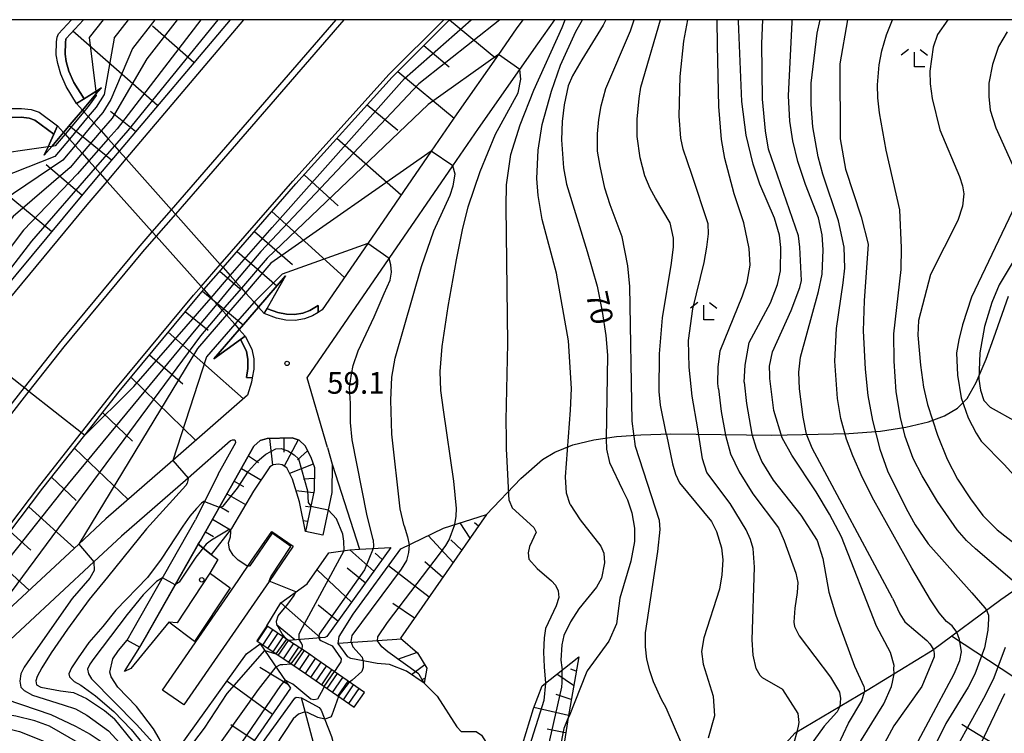
# Model space of a CAD drawing. Extents: x -12000 to -10000, y 88500 to 90000.
# Drawn here: x -11096 to -10927, y 89877 to 90000 of the extents above; entities that cross this region are included whole.
import ezdxf

# ---------------------------------------------------------------- set-up
doc = ezdxf.new("R2010")
doc.units = 0
for name, color, linetype in [('2101000', 7, 'Continuous'), ('2101001', 7, 'Continuous'), ('2214000', 3, 'Continuous'), ('2214111', 3, 'Continuous'), ('2214121', 3, 'Continuous'), ('2214990', 3, 'Continuous'), ('2219000', 1, 'Continuous'), ('2226000', 7, 'Continuous'), ('5101000', 4, 'Continuous'), ('6101110', 6, 'Continuous'), ('6101121', 6, 'Continuous'), ('6101990', 6, 'Continuous'), ('6110000', 1, 'Continuous'), ('6110110', 1, 'Continuous'), ('6110120', 1, 'Continuous'), ('6110990', 1, 'Continuous'), ('6130000', 3, 'Continuous'), ('6201000', 6, 'Continuous'), ('6333000', 2, 'Continuous'), ('7101000', 4, 'Continuous'), ('7101001', 8, 'Continuous'), ('7102000', 2, 'Continuous'), ('7102001', 8, 'Continuous'), ('7312000', 4, 'Continuous'), ('999', 7, 'Continuous')]:
    doc.layers.add(name, color=color, linetype=linetype)
doc.styles.add('Dm_Anotation', font='txt.shx', dxfattribs={"bigfont": 'PSCDM.shx'})

# ---------------------------------------------------------------- blocks, each defined once
blk = doc.blocks.new('633300')
at = {"layer": '6333000'}
for points in [[(-0.4, 0.6), (-0.9, 0.2)], [(0.72, -0.6), (0, -0.6), (0, 0.4)], [(0.4, 0.6), (0.9, 0.2)]]:
    blk.add_lwpolyline(points, dxfattribs=at)
blk = doc.blocks.new('731200')
at = {"layer": '7312000'}
blk.add_circle((0, 0), 0.15, dxfattribs=at)
blk = doc.blocks.new('611099')
at = {"layer": '6110990'}
blk.add_circle((0, 0), 0.15, dxfattribs=at)

msp = doc.modelspace()

# ---------------------------------------------------------------- linework, layer by layer
at = {"layer": '2101000', "flags": 128}
for points in [[(-11086.4, 89985.58), (-11088.19, 89988.51), (-11089.14, 89990.62), (-11089.65, 89992.47), (-11089.89, 89993.96), (-11089.85, 89996.2), (-11089.74, 89997.02), (-11089.53, 89997.56), (-11087.3, 90000)], [(-11084.57, 89968.15), (-11081.15, 89972.2), (-11077.89, 89976.05), (-11057.66, 90000)], [(-11043.24, 89926.4), (-11046.71, 89938.42), (-11032.6, 89958.95), (-11021.67, 89974.87), (-11017.28, 89981.26), (-11010.15, 89991.46), (-11007.08, 89995.85), (-11004.15, 90000)], [(-11183.96, 89865.46), (-11169.39, 89886.62), (-11168.27, 89888.25), (-11161.09, 89898.62), (-11152.4, 89910.87), (-11145.25, 89921.41), (-11131.95, 89940.53), (-11125.46, 89949.88), (-11118.75, 89959.54), (-11110.55, 89970.68), (-11102.35, 89981.43), (-11100.47, 89983.86), (-11099.82, 89984.27), (-11098.89, 89984.51), (-11097.62, 89984.72), (-11095.87, 89984.72), (-11094.21, 89984.55), (-11092.87, 89984.07), (-11089.66, 89981.73)], [(-11271.24, 89668.49), (-11265.08, 89680.09), (-11262.72, 89684.52), (-11244.83, 89718.17), (-11233.68, 89738.7), (-11198.8, 89802.94), (-11177.25, 89839.33), (-11171.54, 89848.97), (-11153.03, 89877.74), (-11127.8, 89913.37), (-11111.74, 89934.55), (-11104.41, 89943.86), (-11098.31, 89951.61), (-11084.57, 89968.15)], [(-11044.86, 89949.67), (-11045.83, 89949.09), (-11047.22, 89948.58), (-11048.81, 89948.29), (-11050.39, 89948.33), (-11052.04, 89948.67), (-11054.13, 89949.45)], [(-11057.39, 89945.59), (-11056.23, 89943.32), (-11055.93, 89941.66), (-11055.92, 89939.92), (-11056.2, 89938.4)], [(-11062.05, 89921.86), (-11058.98, 89927.28), (-11059.06, 89927.56), (-11059.22, 89927.68), (-11059.64, 89927.7), (-11059.9, 89927.57), (-11067.22, 89921.18), (-11078.67, 89911.18), (-11083.41, 89906.78), (-11101.22, 89890.27), (-11111.95, 89880.32), (-11117.25, 89875.09), (-11118.23, 89874.12), (-11121.99, 89869.01), (-11125.85, 89863.13)], [(-11046.13, 89924.75), (-11047.07, 89926.7), (-11048.13, 89927.7), (-11049.31, 89928.1), (-11053.6, 89927.98), (-11054.85, 89927.65), (-11055.89, 89926.63), (-11059.25, 89920.73)], [(-11043.24, 89926.4), (-11042.41, 89923.56), (-11042.5, 89918.68), (-11044.04, 89911.35)], [(-11046.13, 89924.75), (-11045.47, 89922.98), (-11045.54, 89919.03), (-11047.03, 89911.98)], [(-11062.05, 89921.86), (-11065.96, 89913.97)], [(-11059.25, 89920.73), (-11065.16, 89910.32)], [(-11077.68, 89893.32), (-11076.72, 89895.01), (-11065.96, 89913.97)], [(-11075.51, 89892.08), (-11074.55, 89893.77), (-11065.16, 89910.32)]]:
    msp.add_lwpolyline(points, dxfattribs=at)
at = {"layer": '2101001', "flags": 128}
for points in [[(-11134.36, 89862.41), (-11133.14, 89864.31), (-11108.44, 89899.18), (-11092.75, 89919.88), (-11085.56, 89929), (-11079.64, 89936.51), (-11066.28, 89952.62), (-11064.99, 89954.1), (-11061.68, 89957.9), (-11049.21, 89972.23), (-11032.61, 89990.62), (-11023.23, 90000)], [(-11009.66, 90000), (-11010.76, 89998.44), (-11013.84, 89994.03), (-11020.97, 89983.82), (-11025.38, 89977.4), (-11036.31, 89961.5), (-11044.15, 89950.08), (-11044.86, 89949.67)], [(-11086.4, 89985.58), (-11085.39, 89984.45), (-11085.15, 89984.18), (-11084.39, 89983.33), (-11083.41, 89982.24), (-11082.18, 89980.86), (-11080.97, 89979.5), (-11079.9, 89978.31), (-11079.09, 89977.4), (-11077.89, 89976.05), (-11070.07, 89967.3), (-11069.4, 89966.55), (-11061.68, 89957.9), (-11061.21, 89957.38), (-11059.96, 89955.98), (-11059.06, 89954.97), (-11058.05, 89953.84), (-11057.34, 89953.05), (-11055.88, 89951.41), (-11055.11, 89950.55), (-11054.13, 89949.45)], [(-11089.66, 89981.73), (-11088.65, 89980.6), (-11088.39, 89980.31), (-11087.63, 89979.46), (-11086.66, 89978.37), (-11085.45, 89977.02), (-11084.3, 89975.73), (-11083.2, 89974.5), (-11082.35, 89973.54), (-11081.15, 89972.2), (-11073.38, 89963.5), (-11072.71, 89962.75), (-11064.99, 89954.1), (-11064.52, 89953.58), (-11063.27, 89952.18), (-11062.3, 89951.09), (-11061.34, 89950.02), (-11060.63, 89949.22), (-11059.19, 89947.61), (-11058.41, 89946.74), (-11057.39, 89945.59)], [(-11056.2, 89938.4), (-11056.34, 89937.67), (-11057.01, 89935.4), (-11069.85, 89924.19), (-11081.35, 89914.15), (-11086.01, 89909.83), (-11103.9, 89893.25), (-11114.72, 89883.21), (-11119.99, 89878.01), (-11121.27, 89876.74), (-11125.28, 89871.29), (-11131.6, 89861.66)], [(-11044.04, 89911.35), (-11047.03, 89911.98)], [(-11077.68, 89893.32), (-11075.51, 89892.08)]]:
    msp.add_lwpolyline(points, dxfattribs=at)
at = {"layer": '2214000', "flags": 128}
for points in [[(-11036.87, 89884.31), (-11045.08, 89889.99), (-11046.53, 89890.99), (-11049.93, 89893.24), (-11053.7, 89895.75)], [(-11055.42, 89893.15), (-11048.28, 89888.4), (-11046.85, 89887.42), (-11038.65, 89881.75)]]:
    msp.add_lwpolyline(points, dxfattribs=at)
at = {"layer": '2214111', "flags": 128}
msp.add_lwpolyline([(-11038.65, 89881.75), (-11036.87, 89884.31)], dxfattribs=at)
at = {"layer": '2214121', "flags": 128}
msp.add_lwpolyline([(-11053.7, 89895.75), (-11055.42, 89893.15)], dxfattribs=at)
at = {"layer": '2214990', "flags": 128}
for points in [[(-11055.29, 89893.06), (-11053.56, 89895.66)], [(-11054.39, 89892.46), (-11052.66, 89895.06)], [(-11053.49, 89891.87), (-11051.76, 89894.46)], [(-11052.6, 89891.27), (-11050.86, 89893.86)], [(-11051.7, 89890.67), (-11049.96, 89893.26)], [(-11050.8, 89890.07), (-11049.06, 89892.66)], [(-11049.9, 89889.48), (-11048.16, 89892.07)], [(-11049, 89888.88), (-11047.25, 89891.47)], [(-11048.08, 89888.26), (-11046.33, 89890.85)], [(-11047.05, 89887.55), (-11045.3, 89890.14)], [(-11046.1, 89886.9), (-11044.34, 89889.48)], [(-11045.17, 89886.25), (-11043.41, 89888.83)], [(-11044.23, 89885.61), (-11042.47, 89888.19)], [(-11043.3, 89884.97), (-11041.54, 89887.54)], [(-11042.37, 89884.32), (-11040.61, 89886.9)], [(-11041.44, 89883.68), (-11039.67, 89886.25)], [(-11040.51, 89883.03), (-11038.74, 89885.6)], [(-11039.58, 89882.39), (-11037.8, 89884.96)]]:
    msp.add_lwpolyline(points, dxfattribs=at)
at = {"layer": '2219000', "flags": 128}
for points in [[(-11082.13, 89988.28), (-11083.07, 89987.18), (-11085.39, 89984.45), (-11087.16, 89982.35), (-11088.65, 89980.6), (-11090.67, 89978.22), (-11091.96, 89976.71)], [(-11085.39, 89984.45), (-11086.4, 89985.58), (-11083.12, 89987.65), (-11082.13, 89988.28)], [(-11091.96, 89976.71), (-11091.31, 89978.13), (-11089.66, 89981.73), (-11088.65, 89980.6)], [(-11058.41, 89946.74), (-11055.11, 89950.55)]]:
    msp.add_lwpolyline(points, dxfattribs=at)
for points in [[(-11050.45, 89955.94), (-11054.13, 89949.45), (-11055.11, 89950.55), (-11050.45, 89955.94)], [(-11058.41, 89946.74), (-11057.39, 89945.59), (-11058.21, 89945), (-11062.79, 89941.67), (-11058.41, 89946.74)]]:
    msp.add_lwpolyline(points, close=True, dxfattribs=at)
at = {"layer": '2226000', "flags": 128}
for points in [[(-11272.87, 89640.94), (-11268.3, 89649.53), (-11267.09, 89651.81), (-11261.09, 89663.09), (-11254.88, 89674.76), (-11252.53, 89679.19), (-11234.7, 89712.72), (-11223.58, 89733.21), (-11188.8, 89797.26), (-11167.35, 89833.47), (-11161.75, 89842.93), (-11143.5, 89871.31), (-11118.52, 89906.57), (-11102.64, 89927.52), (-11095.38, 89936.74), (-11089.37, 89944.37), (-11075.8, 89960.71), (-11073.38, 89963.5), (-11070.07, 89967.3), (-11064.44, 89973.77), (-11041.76, 90000)], [(-11040.44, 90000), (-11063.72, 89973.07), (-11069.4, 89966.55), (-11072.71, 89962.75), (-11075.04, 89960.07), (-11088.59, 89943.75), (-11094.6, 89936.12), (-11101.85, 89926.91), (-11117.72, 89905.98), (-11142.67, 89870.75), (-11160.9, 89842.4), (-11166.49, 89832.97), (-11187.93, 89796.77), (-11222.7, 89732.73), (-11233.82, 89712.25), (-11251.64, 89678.72), (-11254, 89674.3), (-11260.2, 89662.62), (-11266.33, 89651.09), (-11267.55, 89648.81), (-11271.99, 89640.45)]]:
    msp.add_lwpolyline(points, dxfattribs=at)
at = {"layer": '5101000', "flags": 128}
msp.add_lwpolyline([(-11071.65, 89884.68), (-11058.63, 89903.55), (-11056.23, 89907.04), (-11052.82, 89911.98), (-11049.13, 89909.44), (-11053.28, 89903.41), (-11067.93, 89882.17), (-11071.65, 89884.68)], dxfattribs=at)
at = {"layer": '6101110', "flags": 128}
for points in [[(-11060, 90000), (-11079.09, 89977.4), (-11082.35, 89973.54), (-11085.93, 89969.3), (-11099.71, 89952.74), (-11105.83, 89944.97), (-11113.17, 89935.65), (-11129.25, 89914.43), (-11154.52, 89878.75), (-11173.07, 89849.92), (-11178.8, 89840.25), (-11200.37, 89803.82), (-11235.27, 89739.56), (-11246.42, 89719.02), (-11264.32, 89685.36), (-11266.67, 89680.93), (-11272.84, 89669.34)], [(-11122.64, 89877.92), (-11107.87, 89898.77), (-11092.2, 89919.45), (-11085.01, 89928.57), (-11079.1, 89936.07), (-11065.74, 89952.17), (-11064.52, 89953.58), (-11061.21, 89957.38), (-11048.69, 89971.76), (-11032.1, 89990.13), (-11022.23, 90000)], [(-11065.47, 89909.78), (-11065.16, 89910.32), (-11059.25, 89920.73), (-11055.89, 89926.63), (-11054.85, 89927.65), (-11053.6, 89927.98), (-11049.31, 89928.1), (-11048.13, 89927.7), (-11047.07, 89926.7), (-11046.13, 89924.75), (-11045.47, 89922.98), (-11045.54, 89919.03), (-11047.03, 89911.98)], [(-11015.86, 89914.92), (-11030.67, 89893.62), (-11027.76, 89891.12), (-11026.15, 89888.46), (-11026.62, 89885.92)], [(-11032.36, 89909.22), (-11043.38, 89893.92), (-11043.68, 89893.77), (-11049.93, 89893.24)], [(-11054.84, 89892.66), (-11049.59, 89885.06), (-11067.18, 89859.55)], [(-11000.02, 89890.44), (-11001.85, 89879.98), (-11002.72, 89874.41), (-11003.31, 89860.25), (-11004.05, 89847.72), (-11005.47, 89842.46), (-11007.67, 89837.15), (-11011.18, 89831.6), (-11015.7, 89826.59), (-11022.18, 89820.89), (-11033.02, 89813.73), (-11036.03, 89810.58), (-11042.55, 89803.92), (-11047.82, 89798.43), (-11055.66, 89786.31), (-11058.93, 89778.58), (-11060.89, 89767.15), (-11062.64, 89755.9)]]:
    msp.add_lwpolyline(points, dxfattribs=at)
at = {"layer": '6101121', "flags": 128}
for points in [[(-11009.66, 90000), (-11010.76, 89998.44), (-11013.84, 89994.03), (-11020.97, 89983.82), (-11025.38, 89977.4), (-11036.31, 89961.5), (-11044.15, 89950.08), (-11044.86, 89949.67), (-11044.85, 89950.83), (-11046.26, 89950), (-11047.48, 89949.55), (-11048.89, 89949.29), (-11050.27, 89949.33), (-11051.76, 89949.64), (-11053.55, 89950.3), (-11053.61, 89950.36), (-11050.45, 89955.94), (-11055.11, 89950.55), (-11058.41, 89946.74), (-11062.79, 89941.67), (-11058.21, 89945), (-11057.19, 89942.99), (-11056.93, 89941.57), (-11056.92, 89940.01), (-11057.2, 89938.48), (-11056.2, 89938.4), (-11056.34, 89937.67), (-11057.01, 89935.4), (-11069.85, 89924.19), (-11081.35, 89914.15), (-11086.01, 89909.83), (-11103.9, 89893.25)], [(-11097.5, 89983.2), (-11095.95, 89983.21), (-11094.55, 89983.06), (-11093.59, 89982.72), (-11090.3, 89980.34), (-11091.31, 89978.13), (-11091.96, 89976.71), (-11090.67, 89978.22), (-11088.65, 89980.6), (-11087.16, 89982.35), (-11085.39, 89984.45), (-11083.07, 89987.18), (-11082.13, 89988.28), (-11083.12, 89987.65), (-11085.12, 89986.39), (-11086.85, 89989.22), (-11087.71, 89991.14), (-11088.17, 89992.79), (-11088.37, 89994.07), (-11088.33, 89996.08), (-11088.26, 89996.64), (-11088.21, 89996.75), (-11085.24, 90000)], [(-11047.03, 89911.98), (-11048.08, 89917.09), (-11049.27, 89920.97), (-11050.26, 89922.91), (-11051.01, 89923.44), (-11051.67, 89923.55), (-11052.61, 89923.43), (-11053.16, 89923.13), (-11055.98, 89918.93), (-11059.76, 89912.51), (-11063.24, 89908.03), (-11065.47, 89909.78)], [(-11026.62, 89885.92), (-11029.67, 89887.94), (-11032.59, 89889.1), (-11034.69, 89889.3), (-11039.22, 89890.16), (-11039.73, 89890.45), (-11041.39, 89892.72), (-11041.25, 89893.92), (-11038.83, 89897.77), (-11030.6, 89909), (-11023.29, 89912.54), (-11015.86, 89914.92)], [(-11049.93, 89893.24), (-11053.7, 89895.75), (-11051.27, 89899.72), (-11046.71, 89902.97), (-11042.98, 89908.29), (-11039.39, 89908.85), (-11037.71, 89908.94), (-11032.36, 89909.22)], [(-10965.52, 89874.31), (-10962.76, 89877.33), (-10950.4, 89884.67), (-10939.16, 89891.55), (-10927.4, 89900.27), (-10915.78, 89908.35)], [(-11067.18, 89859.55), (-11068.54, 89863.64), (-11069.26, 89874.06), (-11057.18, 89890.97), (-11054.84, 89892.66)], [(-11062.64, 89755.9), (-11063.27, 89761.27), (-11062.28, 89777.57), (-11059.48, 89788.41), (-11056.96, 89793.88), (-11052.27, 89801.34), (-11047.95, 89807.15), (-11042.45, 89817.64), (-11037.36, 89820.69), (-11029.84, 89827.12), (-11022.58, 89836.27), (-11020.34, 89841.97), (-11016.74, 89850.34), (-11014.72, 89855.83), (-11012.99, 89863.03), (-11010.93, 89871.24), (-11007.8, 89881.52), (-11006.31, 89885.41), (-11000.02, 89890.44)], [(-11063.22, 89846.96), (-11066.49, 89858.79), (-11066.01, 89859.63), (-11048.84, 89883.34), (-11048.63, 89883.51), (-11047.73, 89883.38), (-11044.65, 89881.7), (-11044.35, 89881.28), (-11042.55, 89876.74), (-11042.13, 89875.2), (-11041.67, 89874.3), (-11040.5, 89870.84)]]:
    msp.add_lwpolyline(points, dxfattribs=at)
at = {"layer": '6101990', "flags": 128}
for points in [[(-11022.25, 89999.98), (-11014.3, 89993.37)], [(-11066.21, 89992.65), (-11073.37, 89998.91)], [(-11072.47, 89985.24), (-11087.04, 89998.04)], [(-11026.68, 89995.55), (-11022.28, 89991.89)], [(-11031.12, 89991.11), (-11021.47, 89983.09)], [(-11036.39, 89985.38), (-11031.14, 89981.02)], [(-11076.25, 89980.76), (-11080.55, 89984.21)], [(-11080.42, 89975.83), (-11087.68, 89981.75)], [(-11041.61, 89979.6), (-11030.55, 89969.88)], [(-11090.71, 89963.56), (-11105.06, 89975.38)], [(-11085.49, 89969.83), (-11091.61, 89975.02)], [(-11047.27, 89973.33), (-11041.38, 89968.01)], [(-11052.84, 89966.99), (-11040.31, 89955.67)], [(-11055.82, 89963.57), (-11049.26, 89957.88)], [(-11058.8, 89960.15), (-11051.95, 89954.21)], [(-11061.77, 89956.73), (-11058.34, 89953.76)], [(-11064.75, 89953.31), (-11057.72, 89947.53)], [(-11067.7, 89949.8), (-11063.76, 89946.62)], [(-11070.63, 89946.27), (-11057.71, 89934.79)], [(-11073.85, 89942.39), (-11068.1, 89937.38)], [(-11077.07, 89938.52), (-11065.91, 89927.63)], [(-11081.96, 89932.45), (-11076.8, 89927.54)], [(-11053.23, 89927.99), (-11052.69, 89923.38)], [(-11050.73, 89928.06), (-11050.73, 89925.65)], [(-11048.29, 89927.76), (-11050.72, 89923.24)], [(-11086.78, 89926.32), (-11077.51, 89917.5)], [(-11046.66, 89925.86), (-11048.41, 89924.28)], [(-11056.82, 89924.99), (-11055.12, 89923.87)], [(-11058.06, 89922.82), (-11054.7, 89920.84)], [(-11045.69, 89923.56), (-11049.77, 89921.94)], [(-11090.74, 89921.3), (-11086.46, 89917.34)], [(-11059.3, 89920.65), (-11057.67, 89919.73)], [(-11045.51, 89921.1), (-11047.37, 89920.96)], [(-11045.63, 89918.61), (-11048.66, 89918.99)], [(-11060.53, 89918.47), (-11057.35, 89916.6)], [(-11094.64, 89916.22), (-11086.79, 89909.11)], [(-11061.76, 89916.3), (-11060.2, 89915.36)], [(-11046.15, 89916.16), (-11047.04, 89916.27)], [(-11063, 89914.13), (-11059.95, 89912.26)], [(-11046.66, 89913.71), (-11047.4, 89913.81)], [(-11097.84, 89912), (-11094.26, 89908.75)], [(-11064.23, 89911.95), (-11062.85, 89911.13)], [(-11018.71, 89910.82), (-11020.44, 89913.46)], [(-11017.28, 89912.87), (-11017.92, 89913.46)], [(-11021.6, 89906.67), (-11025.91, 89911.28)], [(-11020.14, 89908.76), (-11022, 89910.52)], [(-11035.29, 89905.16), (-11039.39, 89908.85)], [(-11101.05, 89907.78), (-11094.56, 89901.9)], [(-11033.82, 89907.19), (-11035.05, 89908.27)], [(-11023.4, 89904.07), (-11026.5, 89906.78)], [(-11039.11, 89899.85), (-11045, 89905.41)], [(-11036.75, 89903.13), (-11039.88, 89905.68)], [(-11025.75, 89900.69), (-11032.76, 89906.06)], [(-11044.44, 89893.7), (-11051.27, 89899.72)], [(-11041.47, 89896.57), (-11044.86, 89899.31)], [(-11028.27, 89897.07), (-11031.98, 89899.57)], [(-11048.87, 89893.33), (-11052.01, 89895.94)], [(-11030.46, 89893.45), (-11041.39, 89892.72)], [(-10916.79, 89881.4), (-10935.89, 89893.97)], [(-11027.82, 89891.18), (-11031.19, 89889.99)], [(-11049.96, 89885.6), (-11054.86, 89888.59)], [(-11026.51, 89889.06), (-11028.78, 89887.35)], [(-11000.45, 89887.98), (-11001.38, 89888.3)], [(-11026.48, 89886.69), (-11026.93, 89886.55)], [(-11000.89, 89885.52), (-11003.76, 89887.45)], [(-11052.71, 89880.53), (-11060.57, 89886.22)], [(-11044.98, 89873.03), (-11047.73, 89883.38)], [(-11001.32, 89883.06), (-11003.92, 89883.96)], [(-11001.79, 89880.34), (-11007.73, 89881.7)], [(-11055.83, 89876.01), (-11059.89, 89878.74)], [(-11002.27, 89877.33), (-11005.47, 89877.99)], [(-10921.08, 89870.82), (-10934.09, 89878.76)]]:
    msp.add_lwpolyline(points, dxfattribs=at)
at = {"layer": '6110000', "flags": 128}
for points in [[(-11071.65, 89884.68), (-11058.63, 89903.55), (-11056.23, 89907.04), (-11052.82, 89911.98), (-11049.13, 89909.44), (-11053.28, 89903.41), (-11067.93, 89882.17), (-11071.65, 89884.68)], [(-11063.37, 89904.76), (-11060, 89902.27)], [(-11060, 89902.27), (-11066.1, 89893.06)], [(-11066.1, 89893.06), (-11070.53, 89896.41)]]:
    msp.add_lwpolyline(points, dxfattribs=at)
at = {"layer": '6110110', "flags": 128}
for points in [[(-11085.24, 90000), (-11088.21, 89996.75), (-11088.26, 89996.64), (-11088.33, 89996.08), (-11088.37, 89994.07), (-11088.17, 89992.79), (-11087.71, 89991.14), (-11086.85, 89989.22), (-11085.12, 89986.39)], [(-11090.3, 89980.34), (-11093.59, 89982.72), (-11094.55, 89983.06), (-11095.95, 89983.21), (-11097.5, 89983.2), (-11098.58, 89983.03), (-11099.21, 89982.86), (-11099.43, 89982.72), (-11101.15, 89980.5), (-11109.34, 89969.77), (-11115.16, 89961.85), (-11117.51, 89958.66), (-11130.71, 89939.67), (-11144, 89920.55), (-11151.15, 89910), (-11159.85, 89897.75), (-11167.02, 89887.39), (-11168.14, 89885.76), (-11182.71, 89864.6)], [(-11053.61, 89950.36), (-11053.55, 89950.3), (-11051.76, 89949.64), (-11050.27, 89949.33), (-11048.89, 89949.29), (-11047.48, 89949.55), (-11046.26, 89950), (-11044.85, 89950.83)], [(-11057.2, 89938.48), (-11056.92, 89940.01), (-11056.93, 89941.57), (-11057.19, 89942.99), (-11058.21, 89945)], [(-11078.19, 89887.93), (-11075.51, 89892.08), (-11065.47, 89909.78)]]:
    msp.add_lwpolyline(points, dxfattribs=at)
at = {"layer": '6110120', "flags": 128}
for points in [[(-11085.12, 89986.39), (-11086.4, 89985.58), (-11088.19, 89988.51), (-11089.14, 89990.62), (-11089.65, 89992.47), (-11089.89, 89993.96), (-11089.85, 89996.2), (-11089.74, 89997.02), (-11089.53, 89997.56), (-11087.3, 90000)], [(-11183.96, 89865.46), (-11169.39, 89886.62), (-11168.27, 89888.25), (-11161.09, 89898.62), (-11152.4, 89910.87), (-11145.25, 89921.41), (-11131.95, 89940.53), (-11125.46, 89949.88), (-11118.75, 89959.54), (-11110.55, 89970.68), (-11102.35, 89981.43), (-11100.47, 89983.86), (-11099.82, 89984.27), (-11098.89, 89984.51), (-11097.62, 89984.72), (-11095.87, 89984.72), (-11094.21, 89984.55), (-11092.87, 89984.07), (-11089.66, 89981.73), (-11090.3, 89980.34)], [(-11044.85, 89950.83), (-11044.86, 89949.67), (-11045.83, 89949.09), (-11047.22, 89948.58), (-11048.81, 89948.29), (-11050.39, 89948.33), (-11052.04, 89948.67), (-11054.13, 89949.45), (-11053.61, 89950.36)], [(-11058.21, 89945), (-11057.39, 89945.59), (-11056.23, 89943.32), (-11055.93, 89941.66), (-11055.92, 89939.92), (-11056.2, 89938.4), (-11057.2, 89938.48)], [(-11065.47, 89909.78), (-11063.24, 89908.03), (-11062.1, 89907.14), (-11063.49, 89904.84), (-11069.11, 89896.26), (-11070.53, 89896.41), (-11077.06, 89888.43), (-11078.19, 89887.93)]]:
    msp.add_lwpolyline(points, dxfattribs=at)
at = {"layer": '6130000', "flags": 128}
for points in [[(-11134.36, 89862.41), (-11133.14, 89864.31), (-11108.44, 89899.18), (-11092.75, 89919.88), (-11085.56, 89929), (-11079.64, 89936.51), (-11066.28, 89952.62), (-11064.99, 89954.1), (-11061.68, 89957.9), (-11049.21, 89972.23), (-11032.61, 89990.62), (-11023.23, 90000)], [(-11009.66, 90000), (-11010.76, 89998.44), (-11013.84, 89994.03), (-11020.97, 89983.82), (-11025.38, 89977.4), (-11036.31, 89961.5), (-11044.15, 89950.08), (-11044.86, 89949.67)], [(-11056.2, 89938.4), (-11056.34, 89937.67), (-11057.01, 89935.4), (-11069.85, 89924.19), (-11081.35, 89914.15), (-11086.01, 89909.83), (-11103.9, 89893.25), (-11114.72, 89883.21), (-11119.99, 89878.01), (-11121.27, 89876.74), (-11125.28, 89871.29), (-11131.6, 89861.66)]]:
    msp.add_lwpolyline(points, dxfattribs=at)
at = {"layer": '6201000', "flags": 128}
for points in [[(-11015.86, 89914.92), (-11010, 89921.09), (-11006.27, 89924.38), (-11004.15, 89925.65), (-11001.01, 89926.88), (-10997.42, 89927.74), (-10993.49, 89928.31), (-10989.34, 89928.63), (-10984.19, 89928.77), (-10966.79, 89928.52), (-10953.54, 89928.81), (-10948.1, 89929.26), (-10943.77, 89929.9), (-10939.84, 89930.86), (-10937.11, 89931.9), (-10934.86, 89933.21), (-10933.2, 89934.83), (-10931.67, 89937.59), (-10929.93, 89941.61), (-10928.59, 89945.3), (-10926.07, 89952.45)], [(-11042.41, 89923.56), (-11037.71, 89908.94)], [(-11069.05, 89852.7), (-11070.3, 89857.1), (-11070.97, 89860.04), (-11071.23, 89861.95), (-11071.25, 89864.04), (-11070.98, 89871.45), (-11071.18, 89873.69), (-11071.5, 89874.97), (-11072.17, 89876.39), (-11073.18, 89878.03), (-11076.11, 89881.86), (-11079.28, 89885.21), (-11080.46, 89886.99), (-11080.66, 89887.8), (-11080.14, 89890.09), (-11079.2, 89891.53), (-11077.68, 89893.32)]]:
    msp.add_lwpolyline(points, dxfattribs=at)
at = {"layer": '7101000', "flags": 128}
for points in [[(-10995.38, 90000), (-10995.8, 89999.08), (-10999.47, 89993.08), (-11001.11, 89990.35), (-11001.84, 89988.62), (-11002.52, 89985.35), (-11002.86, 89982.52), (-11002.99, 89979.34), (-11002.64, 89974.54), (-11002.12, 89971.73), (-10998.54, 89960.13), (-10996.87, 89954.17), (-10995.98, 89949.81), (-10995.36, 89945.67), (-10995.05, 89942.28), (-10995.29, 89927.84), (-10995.21, 89926.14), (-10994.75, 89923.87), (-10992.47, 89919.14), (-10991.64, 89917.44), (-10990.86, 89915.21), (-10990.44, 89912.56), (-10990.42, 89910.25), (-10991.04, 89906.87), (-10992.96, 89900.54)], [(-10971.57, 89937.69), (-10971.39, 89940.6), (-10970.68, 89944.46), (-10967.05, 89951.31), (-10965.81, 89954.44), (-10965.33, 89956.83), (-10965.22, 89960.8), (-10965.45, 89962.94), (-10966.32, 89965.88), (-10968.85, 89971.7), (-10970, 89975.16), (-10971.19, 89980.15), (-10971.94, 89985.92), (-10972.47, 89998.33), (-10972.54, 89999.77), (-10972.54, 90000)], [(-10944.48, 89960.78), (-10944.75, 89967.29), (-10947.13, 89977.58), (-10948.29, 89983.96), (-10948.57, 89986.54), (-10948.62, 89988.79), (-10948.31, 89992.21), (-10947.88, 89994.63), (-10947.08, 89997.37), (-10946.06, 90000)], [(-10933.28, 89910.43), (-10934.89, 89912.26), (-10938.28, 89917.12), (-10940.94, 89921.55), (-10942.46, 89924.52), (-10943.84, 89928.33), (-10944.68, 89931.58), (-10945.38, 89935.99), (-10945.77, 89941.28), (-10945.82, 89946), (-10944.56, 89957.02), (-10944.48, 89960.78)], [(-11035.37, 89910.54), (-11036.46, 89914.95), (-11038.97, 89927.77), (-11039.29, 89930.71), (-11039.29, 89933.99), (-11039.46, 89936.77), (-11039.13, 89939.06), (-11038.8, 89940.54), (-11037.98, 89943.03), (-11035.22, 89948.89), (-11033.49, 89952.91), (-11032.46, 89955.21), (-11032.23, 89956.59), (-11032.34, 89957.85), (-11032.6, 89958.95)], [(-10971.57, 89937.69), (-10971.16, 89934), (-10970.26, 89928.72), (-10969.5, 89926.31), (-10968.53, 89923.94), (-10966.58, 89920.83), (-10961.79, 89914.78), (-10958.99, 89910.41), (-10958.04, 89907.32), (-10956.99, 89901.56), (-10955.8, 89897.57), (-10952.6, 89888.83), (-10950.94, 89885.32), (-10950.89, 89885.12), (-10950.86, 89884.4)], [(-11067.22, 89921.18), (-11067.26, 89920.74), (-11067.39, 89920.31), (-11067.6, 89919.88), (-11074.4, 89912.42), (-11081.09, 89904.15), (-11084.26, 89900.28), (-11087.96, 89895.17), (-11090.77, 89891.13), (-11092.38, 89888.53)], [(-11035.37, 89910.54), (-11035.35, 89909.42), (-11035.37, 89909.06)], [(-10925.44, 89903.62), (-10931.78, 89909.02), (-10933.28, 89910.43)], [(-10992.96, 89900.54), (-10993.5, 89896.09), (-10994.83, 89893.14), (-10998.57, 89888.04), (-10998.76, 89887.59), (-11001.68, 89880.25), (-11001.88, 89879.82)], [(-11044.74, 89893.68), (-11044.62, 89893.4), (-11044.41, 89893.25), (-11042.44, 89892.34), (-11040.87, 89890.1), (-11040.92, 89889.56), (-11041.39, 89888.89), (-11042.05, 89887.9)], [(-11092.38, 89888.53), (-11093.17, 89887.07), (-11093.43, 89886.28), (-11093.28, 89885.63), (-11092.56, 89885.21), (-11089.18, 89884.6), (-11086.95, 89884.29), (-11084.7, 89883.28), (-11081.59, 89881.17), (-11079.9, 89879.75)], [(-11043.82, 89885.33), (-11043.88, 89885.23), (-11044, 89884.92), (-11044.98, 89883.14), (-11045.57, 89883.03), (-11046.11, 89883.14), (-11049.21, 89885.73), (-11049.68, 89885.98), (-11050.52, 89886.41)], [(-11067.92, 89861.78), (-11068.07, 89861.75), (-11068.33, 89861.81), (-11068.48, 89861.94), (-11070.47, 89864.88), (-11076.73, 89875.85), (-11079.9, 89879.75)]]:
    msp.add_lwpolyline(points, dxfattribs=at)
at = {"layer": '7101001', "flags": 128}
for points in [[(-11079.94, 89996.81), (-11077.46, 90000)], [(-11079.94, 89996.81), (-11081.68, 89987.12), (-11083.02, 89984.98), (-11084.39, 89983.33)], [(-11084.39, 89983.33), (-11087.63, 89979.46)], [(-11087.63, 89979.46), (-11090.13, 89976.46), (-11101.98, 89971.82), (-11149.41, 89908.86), (-11171.93, 89872.44), (-11197.65, 89829.8), (-11228.35, 89774.85)], [(-11036.31, 89961.5), (-11051.04, 89956.22), (-11055.88, 89951.41)], [(-11032.6, 89958.95), (-11036.31, 89961.5)], [(-11055.88, 89951.41), (-11059.19, 89947.61)], [(-11059.19, 89947.61), (-11064.07, 89942.02), (-11069.85, 89924.19)], [(-11069.85, 89924.19), (-11067.22, 89921.18)], [(-11035.37, 89909.06), (-11036.88, 89905.4), (-11044.65, 89894.3), (-11044.73, 89893.93), (-11044.74, 89893.68)], [(-10934.96, 89874.91), (-10930.04, 89883.83), (-10928.55, 89886.86), (-10926.59, 89892.06)], [(-11043.82, 89885.33), (-11042.05, 89887.9)], [(-11050.52, 89886.41), (-11051.35, 89885.49), (-11067.12, 89862.38), (-11067.92, 89861.78)], [(-11046.06, 89748.68), (-11044.9, 89749.43), (-11038.27, 89753.08), (-11032.18, 89757.06), (-11024.03, 89762.82), (-11019.53, 89766.38), (-11012.08, 89773.57), (-10982, 89798.77), (-10979.65, 89800.97), (-10978.41, 89802.36), (-10976.51, 89804.93), (-10974.85, 89807.58), (-10973.12, 89811.53), (-10971.34, 89816.54), (-10969.33, 89823.26), (-10967.29, 89830.92), (-10963.92, 89845.91), (-10959.74, 89860.65), (-10957.13, 89870.64), (-10955.34, 89875.34), (-10953.62, 89879.04), (-10951.3, 89882.88), (-10950.86, 89884.4)], [(-11001.88, 89879.82), (-11002.6, 89878.12), (-11003.99, 89870.81), (-11004.12, 89863.27), (-11004.91, 89851.06), (-11005.34, 89846.73), (-11006.52, 89842.87), (-11008.57, 89838.43), (-11010.58, 89835.35), (-11014.21, 89830.84), (-11017.76, 89827.47), (-11023.3, 89823.01), (-11027.87, 89819.87), (-11042.71, 89810.74), (-11046.5, 89807.67), (-11048.68, 89806.16)]]:
    msp.add_lwpolyline(points, dxfattribs=at)
at = {"layer": '7102000', "flags": 128}
for points in [[(-11012, 89917.33), (-11012.41, 89925.18), (-11012.45, 89926.12), (-11012.47, 89928.03), (-11012.48, 89931.13), (-11012.19, 89944.34), (-11012.48, 89967.89), (-11012.42, 89971.61), (-11011.67, 89976.81), (-11010.1, 89981.93), (-11007.73, 89987.87), (-11002.89, 89998.63), (-11002.33, 90000)], [(-11001.51, 89916.64), (-11002.13, 89918.59), (-11002.32, 89921.36), (-11001.41, 89932.84), (-11001.28, 89936.57), (-11001.75, 89944.75), (-11003.86, 89956.42), (-11006.29, 89965.66), (-11006.98, 89969.77), (-11007.22, 89972.71), (-11007.02, 89977.56), (-11006.31, 89981.98), (-11004.71, 89987.71), (-11003.15, 89992.17), (-11000.5, 89997.95), (-10999.34, 90000)], [(-10985, 89881.68), (-10985.8, 89883.06), (-10987.14, 89886.12), (-10987.79, 89888.01), (-10988.29, 89890.02), (-10988.55, 89892.13), (-10988.53, 89894.55), (-10986.4, 89908.53), (-10986.02, 89912.31), (-10986.11, 89913.85), (-10990.26, 89926.59), (-10990.82, 89930.96), (-10991.2, 89954.12), (-10991.55, 89957.65), (-10992.55, 89962.66), (-10994.61, 89968.15), (-10995.54, 89971.01), (-10996.33, 89974.8), (-10996.8, 89977.38), (-10996.79, 89980.38), (-10996.55, 89982.84), (-10996.17, 89985.17), (-10995.38, 89988.18), (-10991.09, 89998.06), (-10990.5, 90000)], [(-10984.94, 89928.61), (-10985.93, 89933.68), (-10986.19, 89936.07), (-10986.1, 89942.51), (-10985.6, 89948.7), (-10984.03, 89958.12), (-10983.71, 89960.94), (-10983.73, 89962.4), (-10984.28, 89965.04), (-10986.78, 89969.32), (-10987.7, 89970.97), (-10988.62, 89973.12), (-10989.44, 89976.27), (-10989.95, 89979.92), (-10989.99, 89982.89), (-10989.62, 89986.46), (-10989.35, 89988.4), (-10985.92, 90000)], [(-10979.5, 89929.61), (-10980.5, 89935.28), (-10980.99, 89940.22), (-10981.11, 89944.81), (-10980.39, 89950.27), (-10978.46, 89958.24), (-10977.99, 89960.9), (-10977.71, 89963.17), (-10977.76, 89964.92), (-10980.58, 89973.38), (-10982.04, 89977.76), (-10982.46, 89979.61), (-10982.74, 89983.39), (-10982.54, 89990.23), (-10981.92, 89996.32), (-10981.26, 90000)], [(-10975.98, 89936.54), (-10976.07, 89937.44), (-10976.05, 89940.25), (-10975.71, 89943.05), (-10971.82, 89952.5), (-10971.02, 89954.87), (-10970.51, 89957.8), (-10970.72, 89960.66), (-10971.64, 89965.07), (-10973.26, 89970.03), (-10974.9, 89976.15), (-10975.46, 89979.38), (-10975.89, 89985.09), (-10976.17, 89995.55), (-10976.21, 90000)], [(-10967.15, 89938.29), (-10967.15, 89938.87), (-10967.17, 89940.42), (-10966.67, 89942.88), (-10963.45, 89950), (-10961.97, 89953.95), (-10961.67, 89955.12), (-10961.98, 89960.88), (-10962.22, 89962.83), (-10967.39, 89977.73), (-10967.91, 89980.88), (-10968.39, 89986.34), (-10968.52, 89995.9), (-10968.37, 90000)], [(-10946.02, 89900.54), (-10959.83, 89926.3), (-10960.82, 89928.74), (-10961.43, 89931.62), (-10962.03, 89936.5), (-10962.13, 89939.37), (-10961.88, 89941.97), (-10958.77, 89953.27), (-10958.15, 89956.24), (-10957.99, 89960.44), (-10958.12, 89963.02), (-10958.75, 89965.92), (-10961.03, 89971.65), (-10962.35, 89975.64), (-10963.2, 89979.14), (-10963.67, 89982.57), (-10963.92, 89986.89), (-10963.32, 89999.55), (-10963.28, 90000)], [(-10939.49, 89900.21), (-10942.69, 89905.7), (-10949.24, 89917.37), (-10951.22, 89921.22), (-10952.85, 89924.99), (-10953.93, 89927.88), (-10954.9, 89931.41), (-10955.51, 89934.85), (-10955.97, 89941.27), (-10955.68, 89946.87), (-10954.52, 89954.77), (-10954.22, 89957.27), (-10954.36, 89960.86), (-10955.32, 89965.39), (-10958.02, 89973.45), (-10958.85, 89976.44), (-10959.74, 89981.57), (-10960.05, 89985.42), (-10960.03, 89989.09), (-10959.01, 89997.71), (-10958.48, 90000)], [(-10953.79, 90000), (-10955.11, 89992.41), (-10955.03, 89979.51), (-10954.14, 89974.27), (-10951.43, 89966.08), (-10950.22, 89961.42), (-10950.92, 89951.66), (-10951.07, 89946.49), (-10950.72, 89939.9), (-10950.26, 89935.38), (-10949.5, 89931.05), (-10948.2, 89926.14), (-10946.91, 89922.39), (-10943.7, 89915.91), (-10942.14, 89913.14), (-10939.91, 89909.86), (-10932.38, 89901.45), (-10930.17, 89898.87)], [(-10936.53, 90000), (-10938.3, 89997.48), (-10939.04, 89995.28), (-10939.6, 89991.12), (-10939.55, 89988.95), (-10939.21, 89986.47), (-10937.89, 89981.06), (-10934.49, 89973.02), (-10934, 89971.45), (-10933.76, 89970.04), (-10933.99, 89967.92), (-10934.77, 89965.46), (-10939.51, 89956.18), (-10941.54, 89948.25)], [(-10926.33, 89997.89), (-10927.8, 89995.37), (-10928.85, 89992.28), (-10929.44, 89989.11), (-10929.45, 89986.82), (-10929.21, 89984.47), (-10928.27, 89981.43), (-10924.89, 89973.92)], [(-11021.53, 89920.61), (-11023.28, 89932.92), (-11023.72, 89936.22), (-11023.86, 89939.5), (-11023.51, 89943.8), (-11022.48, 89950.66), (-11021.06, 89958.69), (-11020.02, 89963.85), (-11019.01, 89967.79), (-11016.95, 89973.87), (-11014.32, 89980.32), (-11010.45, 89987.45), (-11009.98, 89989.77), (-11010.15, 89991.46)], [(-11030.06, 89912.96), (-11030.71, 89915.86), (-11032.19, 89928.7), (-11032.37, 89934.58), (-11032.15, 89938.52), (-11031.58, 89941.78), (-11027.04, 89957.54), (-11024.96, 89963.71), (-11022.13, 89969.83), (-11021.6, 89971.42), (-11021.3, 89973.41), (-11021.67, 89974.87)], [(-10924.86, 89968.16), (-10932.45, 89952.29), (-10934.01, 89947.55), (-10934.64, 89944.95), (-10935, 89942.7), (-10934.85, 89938.84), (-10934.21, 89934.97), (-10932.99, 89931.53), (-10931.67, 89928.89), (-10930.79, 89927.51), (-10926.84, 89923.53), (-10922.95, 89919.19)], [(-10923.2, 89961.84), (-10927.7, 89954.43), (-10928.94, 89951.36), (-10930.2, 89947.26), (-10931.02, 89942.71), (-10931.21, 89938.16), (-10930.92, 89936.28), (-10930.33, 89934.5), (-10929.21, 89933.35), (-10924.73, 89930.86)], [(-10941.54, 89948.25), (-10941.66, 89945.74), (-10941.22, 89940.61), (-10940.69, 89936.83), (-10940.03, 89933.82), (-10938.29, 89928.55), (-10936.65, 89924.44), (-10934.83, 89920.99), (-10932.61, 89917.57), (-10930.47, 89914.74), (-10928, 89912.27), (-10924.37, 89909.4)], [(-10945.74, 89887.52), (-10945.8, 89888.43), (-10945.77, 89888.94), (-10946.4, 89891.16), (-10948.78, 89895.71), (-10954.8, 89911.07), (-10956.87, 89914.96), (-10959.15, 89918.83), (-10963.33, 89925.08), (-10965, 89928.1), (-10966.43, 89932.81), (-10967.15, 89938.29)], [(-10975.98, 89936.54), (-10975.54, 89932.63), (-10974.77, 89928.52), (-10973.9, 89925.35), (-10972.39, 89922.23), (-10970.04, 89918.45), (-10965.67, 89912.62), (-10964.65, 89910.4), (-10962.65, 89904.8), (-10962.31, 89903.21), (-10962.41, 89901.49), (-10962.85, 89898.82), (-10963.02, 89896.36), (-10962.88, 89895.62), (-10962.12, 89894.01), (-10956.69, 89886.92), (-10955.18, 89884.33), (-10954.96, 89883.25), (-10955.11, 89881.87)], [(-11085.56, 89929), (-11085.01, 89928.57)], [(-10962.42, 89877.53), (-10962.2, 89878.48), (-10962.12, 89879.15), (-10962.26, 89880.7), (-10964.91, 89884.81), (-10968.39, 89886.8), (-10968.82, 89887.23), (-10969.47, 89888.4), (-10970.02, 89890.71), (-10970.19, 89893.35), (-10969.76, 89905.83), (-10970.03, 89909.08), (-10970.47, 89910.6), (-10971.21, 89912.26), (-10973.99, 89916.79), (-10977.99, 89922.1), (-10978.74, 89924.46), (-10979.5, 89929.61)], [(-10984.94, 89928.61), (-10983.9, 89923.62), (-10983.37, 89921.82), (-10982.66, 89920.34), (-10977.19, 89913.68), (-10976.34, 89912), (-10975.47, 89909.2), (-10975.22, 89907.09), (-10975.37, 89904.55), (-10975.8, 89902.06), (-10978.5, 89893.71), (-10978.92, 89891.37), (-10978.61, 89889.16), (-10976.9, 89883.68), (-10976.67, 89880.27), (-10977.76, 89876.42)], [(-11021.34, 89913.17), (-11021.12, 89914.64), (-11021.06, 89915.92), (-11021.53, 89920.61)], [(-11064.38, 89917.16), (-11064.51, 89917.12), (-11064.92, 89916.85), (-11065.8, 89915.92), (-11066.9, 89914.64), (-11068.14, 89912.89), (-11071.88, 89907.2), (-11074.21, 89904.08), (-11079.65, 89898.48), (-11081.9, 89895.62)], [(-11012, 89917.33), (-11011.48, 89916.06), (-11007.74, 89912.68), (-11007.34, 89911.89), (-11008.48, 89909.39), (-11008.69, 89908.29), (-11008.61, 89907.24), (-11007.14, 89905.62), (-11004.68, 89903.52), (-11004.04, 89902.75), (-11003.53, 89901.79), (-11003.45, 89900.62), (-11003.88, 89899.19), (-11005.72, 89895.31), (-11005.96, 89893.71), (-11006.06, 89891.21), (-11005.97, 89888.68), (-11005.72, 89885.88)], [(-11040.39, 89908.69), (-11040.43, 89910.3), (-11040.59, 89911.55), (-11041.68, 89914.15), (-11043.12, 89915.7)], [(-11001.51, 89916.64), (-10999.75, 89914), (-10996.22, 89909.44), (-10995.68, 89908.25), (-10995.56, 89906.58), (-10996.11, 89903.93), (-10996.94, 89902.41), (-10999.98, 89898.66), (-11001.42, 89896.45), (-11002.58, 89894.1), (-11002.94, 89892.47), (-11003.09, 89889.88), (-11003.02, 89889.43), (-11002.99, 89889.01), (-11002.86, 89888.17)], [(-11056.97, 89905.96), (-11058.62, 89907.03), (-11059.45, 89907.92), (-11060.11, 89908.92), (-11060.29, 89910.06), (-11059.9, 89911.06), (-11059.87, 89911.9), (-11059.86, 89912.19), (-11059.94, 89912.28)], [(-11030.06, 89912.96), (-11029.47, 89911.09), (-11029.17, 89909.7)], [(-11083.41, 89906.78), (-11083.38, 89905.27), (-11084.1, 89903.94), (-11087.14, 89900.43), (-11093.86, 89890.9), (-11095.4, 89888.67), (-11095.99, 89887.48), (-11096.15, 89886.22), (-11095.97, 89885.19), (-11095.43, 89884.62), (-11094.01, 89883.82), (-11088.71, 89882.16), (-11086.61, 89881.46), (-11084.63, 89880.41), (-11080.91, 89877.69)], [(-11071.62, 89903.99), (-11072.64, 89903.39), (-11074.97, 89901.09), (-11077.7, 89897.69), (-11083.46, 89890.15), (-11084.15, 89889.16), (-11084.51, 89888.3), (-11084.38, 89887.53), (-11083.85, 89886.66), (-11076.07, 89878.8), (-11072.64, 89874.99), (-11070.75, 89873.23), (-11070.05, 89873.2), (-11069.2, 89873.2)], [(-11048.66, 89901.59), (-11053.27, 89903.43)], [(-10946.02, 89900.54), (-10944.75, 89897.82), (-10943.89, 89896.44), (-10940.12, 89893.24), (-10939.61, 89892.66), (-10938.98, 89891.68)], [(-10934.99, 89894.64), (-10935.75, 89895.76), (-10936.73, 89896.49), (-10938.02, 89898), (-10939.49, 89900.21)], [(-10930.17, 89898.87), (-10929.88, 89898.44)], [(-11081.9, 89895.62), (-11084.3, 89892.89), (-11086.15, 89890.28), (-11087.28, 89888.54), (-11087.73, 89887.52), (-11087.64, 89886.96), (-11086.81, 89886.16), (-11085.69, 89885.55), (-11083.16, 89883.72), (-11080, 89881.05), (-11076.99, 89877.94), (-11075.03, 89875.47), (-11071.47, 89869.15), (-11070.08, 89867.64), (-11069.28, 89867.39), (-11068.8, 89867.39)], [(-11047.63, 89891.71), (-11047.52, 89892.16), (-11047.56, 89892.4), (-11047.72, 89892.79), (-11048.1, 89893.4)], [(-11101.22, 89890.27), (-11100.8, 89889.09), (-11100.4, 89885.63), (-11100.32, 89884.64), (-11099.79, 89883.88), (-11098.6, 89883.12), (-11093.35, 89881.39), (-11090.83, 89880.51), (-11086.58, 89878.53), (-11084.06, 89877.13), (-11081.85, 89875.61)], [(-11054.03, 89891.49), (-11052.14, 89890.97)], [(-11052.09, 89888.69), (-11051.33, 89889.08), (-11050.95, 89889.08), (-11049.5, 89889.21)], [(-11037.08, 89889.76), (-11037.13, 89888.57), (-11037.32, 89887.92), (-11038.97, 89886.44), (-11039.44, 89886.09)], [(-11026.62, 89885.92), (-11024.39, 89883.68), (-11021, 89878.41), (-11020.23, 89877.56), (-11017.65, 89877.58), (-11016.74, 89876.93), (-11015.24, 89874.58), (-11013.97, 89871.73), (-11013.44, 89871.55), (-11012.81, 89872.05), (-11011.86, 89873.32), (-11011.48, 89873.29), (-11011.22, 89872.83), (-11011.08, 89872.25), (-11010.95, 89871.35), (-11010.93, 89871.25)], [(-11041.35, 89883.62), (-11042.48, 89880.42), (-11042.65, 89880.11), (-11042.74, 89880.06), (-11043.72, 89879.68)], [(-11019.47, 89823.28), (-11017.05, 89824.43), (-11015.98, 89825.09), (-11009.17, 89830.66), (-11004.89, 89833.02), (-11001.66, 89834.31), (-10994.53, 89837.26), (-10988.46, 89840.94), (-10987.61, 89842.48), (-10982.19, 89871.89), (-10982.43, 89875.82), (-10985, 89881.68)], [(-11080.13, 89870.98), (-11082.67, 89873.21), (-11085.78, 89875.49), (-11091.05, 89878.53), (-11093.6, 89879.42), (-11096.83, 89880.22), (-11100.6, 89880.78), (-11102.4, 89880.71), (-11105.14, 89880.35), (-11107.83, 89879.79), (-11110.54, 89878.82), (-11112.64, 89877.56), (-11114.37, 89876.29), (-11115.58, 89875.36), (-11116.18, 89875.13), (-11116.79, 89875.02), (-11117.25, 89875.09)], [(-11125.36, 89861.66), (-11122.12, 89865.6), (-11120.38, 89867.54), (-11117.85, 89869.88), (-11114.64, 89872.44), (-11109.99, 89875.45), (-11106.86, 89876.94), (-11103.86, 89877.78), (-11101.61, 89878.27), (-11098.7, 89878.19), (-11096.2, 89877.6), (-11092.34, 89876.01), (-11088.46, 89873.99), (-11085.23, 89871.97), (-11081.17, 89868.81)], [(-11065.82, 89856.36), (-11066.79, 89856.34), (-11067.48, 89857.16), (-11072.81, 89866.64), (-11077, 89873.46), (-11080.91, 89877.69)]]:
    msp.add_lwpolyline(points, dxfattribs=at)
at = {"layer": '7102001', "flags": 128}
for points in [[(-11081.85, 90000), (-11084.22, 89996.94), (-11083.12, 89987.65), (-11083.07, 89987.18), (-11083.04, 89986.96), (-11084.23, 89985.28), (-11085.15, 89984.18), (-11088.39, 89980.31), (-11090.07, 89978.31), (-11090.67, 89978.22), (-11091.31, 89978.13), (-11102.55, 89976.52), (-11115.16, 89961.85), (-11125.46, 89949.88), (-11125.5, 89949.83), (-11131.25, 89953.82), (-11134.95, 89956.38), (-11138.14, 89952.74), (-11152.54, 89932.62), (-11157.46, 89926.05), (-11159.21, 89921.38), (-11159.25, 89921.26)], [(-11072.95, 90000), (-11076.78, 89995.05), (-11080.54, 89986.29), (-11081.91, 89984.03), (-11083.41, 89982.24)], [(-11069.09, 90000), (-11074.33, 89993.26), (-11080.28, 89983.09), (-11082.18, 89980.86)], [(-11065.02, 90000), (-11079.42, 89981.25), (-11080.97, 89979.5)], [(-11062.12, 90000), (-11077.6, 89980.96), (-11079.9, 89978.31)], [(-11059.96, 89955.98), (-11052.75, 89964.27), (-11029.99, 89989.91), (-11018.54, 90000)], [(-11013.57, 90000), (-11027.53, 89988.98), (-11054.73, 89960.13), (-11059.06, 89954.97)], [(-11013.84, 89994.03), (-11025.92, 89985.44), (-11053.61, 89959.01), (-11058.05, 89953.84)], [(-11010.15, 89991.46), (-11013.84, 89994.03)], [(-11083.41, 89982.24), (-11086.66, 89978.37)], [(-11082.18, 89980.86), (-11085.45, 89977.02)], [(-11086.66, 89978.37), (-11088.78, 89975.83), (-11099.38, 89968.68), (-11146.25, 89907.94), (-11169.59, 89870.85), (-11193.91, 89827.56), (-11224.91, 89773.74), (-11265.57, 89686.02)], [(-11080.97, 89979.5), (-11084.3, 89975.73)], [(-11079.9, 89978.31), (-11083.2, 89974.5)], [(-11085.45, 89977.02), (-11087.53, 89974.58), (-11097.29, 89966.13), (-11142.86, 89906.59), (-11167.4, 89869.47), (-11190.77, 89825.94), (-11222.53, 89769.77), (-11235.27, 89739.56)], [(-11025.38, 89977.4), (-11052.97, 89958.14), (-11057.34, 89953.05)], [(-11021.67, 89974.87), (-11025.38, 89977.4)], [(-11084.3, 89975.73), (-11086.26, 89973.52), (-11095.53, 89963.79), (-11139.57, 89905.29), (-11164.94, 89868.04), (-11176.61, 89845.95), (-11178.8, 89840.25)], [(-11083.2, 89974.5), (-11094.16, 89961.89), (-11102.84, 89950.71), (-11105.83, 89944.97)], [(-11063.27, 89952.18), (-11059.96, 89955.98)], [(-11059.06, 89954.97), (-11062.3, 89951.09)], [(-11058.05, 89953.84), (-11061.34, 89950.02)], [(-11057.34, 89953.05), (-11060.63, 89949.22)], [(-11062.3, 89951.09), (-11065.6, 89947.15), (-11088.93, 89918.84), (-11119.32, 89880.56), (-11119.99, 89878)], [(-11085.01, 89928.57), (-11076.57, 89936.91), (-11063.27, 89952.18)], [(-11061.34, 89950.02), (-11065.1, 89945.65), (-11103.9, 89893.24)], [(-11060.63, 89949.22), (-11065.58, 89943.46), (-11086.01, 89909.83)], [(-11104.41, 89943.86), (-11095.82, 89937.08)], [(-11095.82, 89937.08), (-11095.38, 89936.74), (-11094.6, 89936.12), (-11085.56, 89929)], [(-11064.38, 89917.16), (-11061.86, 89916.14), (-11061.19, 89916.32), (-11058.72, 89919.43), (-11056.85, 89922.33), (-11055.28, 89924.08), (-11053.82, 89925.29), (-11052.14, 89926.18), (-11051.18, 89926.28), (-11050.04, 89925.85), (-11048.96, 89925.17), (-11048.23, 89924.49), (-11046.69, 89918.96), (-11046.57, 89916.95), (-11046.11, 89916.34), (-11043.12, 89915.7)], [(-11059.94, 89912.28), (-11060.33, 89912.23), (-11063.18, 89910.49), (-11064.13, 89909.8)], [(-11026.62, 89885.92), (-11027.46, 89887.36), (-11027.61, 89887.53), (-11032.88, 89891.26), (-11033.9, 89892.16), (-11034.64, 89893.15), (-11034.56, 89893.85), (-11032.94, 89896.32), (-11023.78, 89908.3), (-11022.9, 89909.55), (-11022.29, 89910.55), (-11021.34, 89913.17)], [(-11053.27, 89903.43), (-11052.97, 89904.21), (-11049.53, 89909.39), (-11052.77, 89911.67), (-11056.62, 89906.09), (-11056.74, 89906.01), (-11056.97, 89905.96)], [(-11086.01, 89909.83), (-11083.41, 89906.78)], [(-11064.13, 89909.8), (-11065.89, 89907.54), (-11068.74, 89903.26), (-11069.43, 89902.8), (-11071.62, 89903.99)], [(-11048.1, 89893.4), (-11048.09, 89894.32), (-11047.96, 89894.7), (-11040.39, 89908.69)], [(-11029.17, 89909.7), (-11029.28, 89908.39), (-11029.65, 89906.97), (-11030.54, 89905.53), (-11039.05, 89894.12), (-11039.25, 89893.07), (-11038.89, 89892.17), (-11037.27, 89890.34), (-11037.21, 89890.08), (-11037.08, 89889.76)], [(-11050.28, 89893.48), (-11051.03, 89894.4), (-11051.94, 89895.96), (-11052, 89896.58), (-11051.71, 89897.47), (-11050.05, 89899.46), (-11049, 89900.95), (-11048.66, 89901.59)], [(-10929.88, 89898.44), (-10929.51, 89897.6), (-10929.54, 89896.94), (-10929.61, 89895), (-10930.23, 89891.96), (-10931.85, 89887.45), (-10933, 89885.22), (-10936.84, 89878.96), (-10940.94, 89870.72)], [(-11050.28, 89893.48), (-11052.14, 89890.97)], [(-10944.23, 89870.97), (-10935.45, 89887.48), (-10934.47, 89889.79), (-10934.19, 89891.26), (-10934.51, 89893.43), (-10934.99, 89894.64)], [(-11049.5, 89889.21), (-11047.63, 89891.71)], [(-10938.98, 89891.68), (-10938.84, 89891.02), (-10938.84, 89890.45), (-10940.97, 89885.32), (-10945.79, 89878.57), (-10947.79, 89874.83)], [(-11069.2, 89873.2), (-11068.05, 89873.88), (-11067.51, 89874.42), (-11066.26, 89875.74), (-11064.38, 89878.14), (-11060.52, 89884.11), (-11054.03, 89891.49)], [(-11068.8, 89867.39), (-11067.24, 89867.78), (-11066.98, 89868.1), (-11066.48, 89868.86), (-11055.08, 89884.82), (-11052.09, 89888.69)], [(-11044.63, 89813.48), (-11044.03, 89813.44), (-11043.3, 89813.68), (-11036.28, 89817.92), (-11026.87, 89823.93), (-11022.73, 89827.05), (-11019.67, 89829.64), (-11016.65, 89832.78), (-11013.82, 89836.12), (-11010.91, 89840.11), (-11009.02, 89843.48), (-11008.15, 89846.04), (-11007.52, 89848.64), (-11006.89, 89855.08), (-11006.53, 89867.56), (-11005.65, 89873.03), (-11002.92, 89885.21), (-11002.86, 89886.01), (-11002.89, 89886.85), (-11002.86, 89888.17)], [(-10952.42, 89874.49), (-10947.53, 89882.33), (-10946.2, 89885.3), (-10946.06, 89886.06), (-10945.74, 89887.52)], [(-11005.72, 89885.88), (-11006.03, 89882.94), (-11008.81, 89874.03), (-11009.25, 89870.94), (-11009.47, 89867.83), (-11009.53, 89853.95), (-11009.91, 89850.23), (-11010.73, 89846.96), (-11011.86, 89843.82), (-11013.63, 89840.69), (-11015.68, 89837.76), (-11019.31, 89833.99), (-11025.14, 89828.9), (-11032.38, 89823.07), (-11036.38, 89820.23), (-11039.35, 89818.41), (-11043.25, 89816.12)], [(-11041.35, 89883.62), (-11039.44, 89886.09)], [(-10926.77, 89884.07), (-10930.81, 89875.5)], [(-10955.11, 89881.87), (-10955.58, 89880.98), (-10955.61, 89880.93), (-10957.79, 89878.48), (-10959.59, 89876.04), (-10960.53, 89874.38), (-10961.03, 89872.12), (-10961.3, 89867.04), (-10962.7, 89859.61), (-10966.35, 89847.7), (-10969.51, 89832.9), (-10972.05, 89823.85), (-10974.6, 89815.45), (-10976.84, 89809.33), (-10978.57, 89806.2), (-10980.19, 89804.48), (-10999.94, 89787.81), (-11009.2, 89779.72), (-11017.19, 89772.24), (-11022.2, 89767.31)], [(-11043.72, 89879.68), (-11044.91, 89879.98), (-11046.68, 89880.83), (-11047.28, 89880.89), (-11048.25, 89880.58), (-11049.13, 89879.74), (-11056.89, 89867.99), (-11061.21, 89862.65), (-11062.78, 89860.47), (-11064.15, 89858.05), (-11065.19, 89856.65), (-11065.24, 89856.61), (-11065.82, 89856.36)], [(-11040.25, 89759.27), (-11036.31, 89761.98), (-11033.54, 89763.67), (-11028.5, 89766.41), (-11026.28, 89767.83), (-11023.68, 89770.12), (-11013.05, 89780.5), (-10993.62, 89796.64), (-10986.53, 89802.91), (-10981.48, 89807.64), (-10979.63, 89809.63), (-10978.83, 89810.89), (-10977.89, 89813.27), (-10976.07, 89820.81), (-10972.37, 89833.1), (-10968.92, 89847.99), (-10964.87, 89863.01), (-10964.29, 89866.19), (-10963.9, 89872.14), (-10963.65, 89873.72), (-10962.97, 89875.69), (-10962.42, 89877.53)]]:
    msp.add_lwpolyline(points, dxfattribs=at)
at = {"layer": '999', "flags": 128}
msp.add_lwpolyline([(-12000, 88500), (-10000, 88500), (-10000, 90000), (-12000, 90000)], close=True, dxfattribs=at)

# ---------------------------------------------------------------- block references
at = {"layer": '6110990', "xscale": 2.5, "yscale": 2.5, "zscale": 2.5}
msp.add_blockref('611099', (-11064.87, 89903.67), dxfattribs=at)
at = {"layer": '6333000', "xscale": 2.5, "yscale": 2.5, "zscale": 2.5}
for p in [(-10942.27, 89993.4), (-10978.51, 89949.89)]:
    msp.add_blockref('633300', p, dxfattribs=at)
at = {"layer": '7312000', "xscale": 2.5, "yscale": 2.5, "zscale": 2.5}
msp.add_blockref('731200', (-11050.19, 89940.89, 59.1), dxfattribs=at)

# ---------------------------------------------------------------- texts
at = {"layer": '7101000', "style": 'Dm_Anotation'}
msp.add_text('70', height=3.75, rotation=282, dxfattribs=at).set_placement((-10998.81, 89952.85))
at = {"layer": '7312000', "style": 'Dm_Anotation'}
msp.add_text('59.1', height=3.75, dxfattribs=at).set_placement((-11043.33, 89935.67))

doc.saveas('drawing.dxf')
